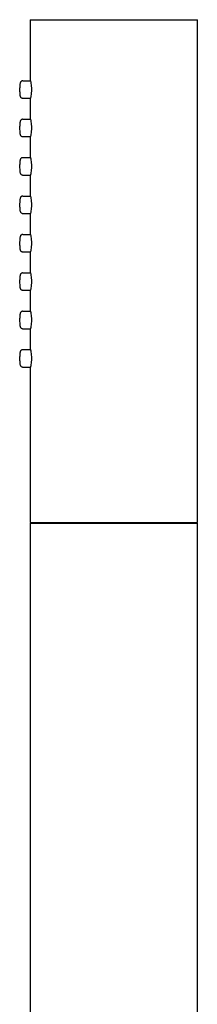
# Model space of a CAD drawing. Units: inches. Extents: x 4.3 to 40, y 37.3 to 58.6.
# Drawn here: x 33.6 to 34.6, y 42.9 to 48.4 of the extents above; entities that cross this region are included whole.
import ezdxf

# ---------------------------------------------------------------- set-up
doc = ezdxf.new("R2010")
doc.units = ezdxf.units.IN
doc.header["$MEASUREMENT"] = 0

# ---------------------------------------------------------------- blocks, each defined once
blk = doc.blocks.new('block 660')
at = {"color": 7, "lineweight": 25, "true_color": 0xffffff}
blk.add_lwpolyline([(34.6333, 40.5353), (34.6333, 45.5668)], dxfattribs=at)
blk = doc.blocks.new('block 662')
at = {"color": 7, "lineweight": 25, "true_color": 0xffffff}
blk.add_lwpolyline([(34.6333, 45.5708), (34.6333, 48.4054)], dxfattribs=at)
blk = doc.blocks.new('block 665')
at = {"color": 7, "lineweight": 25, "true_color": 0xffffff}
blk.add_lwpolyline([(34.5545, 45.5668), (34.5545, 45.5708)], dxfattribs=at)
blk = doc.blocks.new('block 666')
at = {"color": 7, "lineweight": 25, "true_color": 0xffffff}
blk.add_lwpolyline([(33.6884, 46.4467), (33.6884, 45.5708)], dxfattribs=at)
blk = doc.blocks.new('block 667')
at = {"color": 7, "lineweight": 25, "true_color": 0xffffff}
blk.add_lwpolyline([(33.6884, 46.6633), (33.6884, 46.5452)], dxfattribs=at)
blk = doc.blocks.new('block 668')
at = {"color": 7, "lineweight": 25, "true_color": 0xffffff}
blk.add_lwpolyline([(33.6884, 46.8798), (33.6884, 46.7617)], dxfattribs=at)
blk = doc.blocks.new('block 669')
at = {"color": 7, "lineweight": 25, "true_color": 0xffffff}
blk.add_lwpolyline([(33.6884, 47.0964), (33.6884, 46.9782)], dxfattribs=at)
blk = doc.blocks.new('block 670')
at = {"color": 7, "lineweight": 25, "true_color": 0xffffff}
blk.add_lwpolyline([(33.6884, 47.3129), (33.6884, 47.1948)], dxfattribs=at)
blk = doc.blocks.new('block 671')
at = {"color": 7, "lineweight": 25, "true_color": 0xffffff}
blk.add_lwpolyline([(33.6884, 47.5294), (33.6884, 47.4113)], dxfattribs=at)
blk = doc.blocks.new('block 672')
at = {"color": 7, "lineweight": 25, "true_color": 0xffffff}
blk.add_lwpolyline([(33.6884, 47.746), (33.6884, 47.6278)], dxfattribs=at)
blk = doc.blocks.new('block 673')
at = {"color": 7, "lineweight": 25, "true_color": 0xffffff}
blk.add_lwpolyline([(33.6884, 47.9625), (33.6884, 47.8444)], dxfattribs=at)
blk = doc.blocks.new('block 674')
at = {"color": 7, "lineweight": 25, "true_color": 0xffffff}
blk.add_lwpolyline([(33.6884, 48.4054), (33.6884, 48.0609)], dxfattribs=at)
blk = doc.blocks.new('block 675')
at = {"color": 7, "lineweight": 25, "true_color": 0xffffff}
blk.add_lwpolyline([(33.6884, 45.5668), (33.6884, 40.5353)], dxfattribs=at)
blk = doc.blocks.new('block 679')
at = {"color": 7, "lineweight": 25, "true_color": 0xffffff}
blk.add_lwpolyline([(33.7671, 45.5708), (33.7671, 45.5668)], dxfattribs=at)
blk = doc.blocks.new('block 680')
at = {"color": 7, "lineweight": 25, "true_color": 0xffffff}
blk.add_open_spline([(33.6284, 46.4972), (33.6284, 46.496), (33.6284, 46.4947), (33.6284, 46.4935), (33.6284, 46.4889), (33.6285, 46.4843), (33.6287, 46.4802), (33.6289, 46.4759), (33.6292, 46.472), (33.6295, 46.4688), (33.6298, 46.4652), (33.6302, 46.4625), (33.6312, 46.4591), (33.6316, 46.4579), (33.6321, 46.4566), (33.6328, 46.4552), (33.6335, 46.454), (33.6345, 46.4527), (33.6356, 46.4515), (33.6369, 46.4503), (33.6383, 46.4492), (33.6399, 46.4484), (33.6416, 46.4476), (33.6435, 46.447), (33.6454, 46.4468), (33.646, 46.4468), (33.6465, 46.4468), (33.6471, 46.4467)], degree=3, knots=[0, 0, 0, 0, 1, 1, 1, 2, 2, 2, 3, 3, 3, 4, 4, 4, 5, 5, 5, 6, 6, 6, 7, 7, 7, 8, 8, 8, 9, 9, 9, 9], dxfattribs=at)
blk = doc.blocks.new('block 681')
at = {"color": 7, "lineweight": 25, "true_color": 0xffffff}
blk.add_open_spline([(33.6471, 46.5452), (33.645, 46.5449), (33.6429, 46.5447), (33.6411, 46.544), (33.6396, 46.5434), (33.6382, 46.5426), (33.6369, 46.5416), (33.6359, 46.5407), (33.6349, 46.5397), (33.6342, 46.5387), (33.6334, 46.5378), (33.6329, 46.5368), (33.6324, 46.5358), (33.632, 46.5349), (33.6316, 46.534), (33.6313, 46.5332), (33.631, 46.5321), (33.6307, 46.5311), (33.6305, 46.53), (33.6299, 46.527), (33.6295, 46.5237), (33.6292, 46.5197), (33.6289, 46.5161), (33.6287, 46.512), (33.6286, 46.5076), (33.6285, 46.5042), (33.6285, 46.5007), (33.6284, 46.4972)], degree=3, knots=[0, 0, 0, 0, 1, 1, 1, 2, 2, 2, 3, 3, 3, 4, 4, 4, 5, 5, 5, 6, 6, 6, 7, 7, 7, 8, 8, 8, 9, 9, 9, 9], dxfattribs=at)
blk = doc.blocks.new('block 682')
at = {"color": 7, "lineweight": 25, "true_color": 0xffffff}
blk.add_open_spline([(33.6284, 47.7964), (33.6284, 47.7952), (33.6284, 47.7939), (33.6284, 47.7927), (33.6284, 47.7881), (33.6285, 47.7836), (33.6287, 47.7794), (33.6289, 47.7751), (33.6292, 47.7713), (33.6295, 47.7681), (33.6298, 47.7644), (33.6302, 47.7617), (33.6312, 47.7584), (33.6316, 47.7571), (33.6321, 47.7558), (33.6328, 47.7544), (33.6335, 47.7532), (33.6345, 47.7519), (33.6356, 47.7507), (33.6369, 47.7495), (33.6383, 47.7485), (33.6399, 47.7477), (33.6416, 47.7468), (33.6435, 47.7462), (33.6454, 47.746), (33.646, 47.746), (33.6465, 47.746), (33.6471, 47.746)], degree=3, knots=[0, 0, 0, 0, 1, 1, 1, 2, 2, 2, 3, 3, 3, 4, 4, 4, 5, 5, 5, 6, 6, 6, 7, 7, 7, 8, 8, 8, 9, 9, 9, 9], dxfattribs=at)
blk = doc.blocks.new('block 683')
at = {"color": 7, "lineweight": 25, "true_color": 0xffffff}
blk.add_open_spline([(33.6471, 47.8444), (33.645, 47.8442), (33.6429, 47.8439), (33.6411, 47.8432), (33.6396, 47.8427), (33.6382, 47.8418), (33.6369, 47.8408), (33.6359, 47.8399), (33.6349, 47.8389), (33.6342, 47.8379), (33.6334, 47.837), (33.6329, 47.836), (33.6324, 47.8351), (33.632, 47.8341), (33.6316, 47.8333), (33.6313, 47.8324), (33.631, 47.8313), (33.6307, 47.8303), (33.6305, 47.8293), (33.6299, 47.8262), (33.6295, 47.8229), (33.6292, 47.8189), (33.6289, 47.8153), (33.6287, 47.8112), (33.6286, 47.8068), (33.6285, 47.8035), (33.6285, 47.8), (33.6284, 47.7964)], degree=3, knots=[0, 0, 0, 0, 1, 1, 1, 2, 2, 2, 3, 3, 3, 4, 4, 4, 5, 5, 5, 6, 6, 6, 7, 7, 7, 8, 8, 8, 9, 9, 9, 9], dxfattribs=at)
blk = doc.blocks.new('block 684')
at = {"color": 7, "lineweight": 25, "true_color": 0xffffff}
blk.add_open_spline([(33.6284, 47.3634), (33.6284, 47.3621), (33.6284, 47.3609), (33.6284, 47.3596), (33.6284, 47.355), (33.6285, 47.3505), (33.6287, 47.3463), (33.6289, 47.342), (33.6292, 47.3382), (33.6295, 47.335), (33.6298, 47.3314), (33.6302, 47.3286), (33.6312, 47.3253), (33.6316, 47.3241), (33.6321, 47.3228), (33.6328, 47.3214), (33.6335, 47.3201), (33.6345, 47.3188), (33.6356, 47.3176), (33.6369, 47.3164), (33.6383, 47.3154), (33.6399, 47.3146), (33.6416, 47.3137), (33.6435, 47.3131), (33.6454, 47.313), (33.646, 47.3129), (33.6465, 47.3129), (33.6471, 47.3129)], degree=3, knots=[0, 0, 0, 0, 1, 1, 1, 2, 2, 2, 3, 3, 3, 4, 4, 4, 5, 5, 5, 6, 6, 6, 7, 7, 7, 8, 8, 8, 9, 9, 9, 9], dxfattribs=at)
blk = doc.blocks.new('block 685')
at = {"color": 7, "lineweight": 25, "true_color": 0xffffff}
blk.add_open_spline([(33.6471, 47.4113), (33.645, 47.4111), (33.6429, 47.4109), (33.6411, 47.4101), (33.6396, 47.4096), (33.6382, 47.4087), (33.6369, 47.4077), (33.6359, 47.4069), (33.6349, 47.4059), (33.6342, 47.4048), (33.6334, 47.4039), (33.6329, 47.4029), (33.6324, 47.402), (33.632, 47.4011), (33.6316, 47.4002), (33.6313, 47.3994), (33.631, 47.3982), (33.6307, 47.3972), (33.6305, 47.3962), (33.6299, 47.3931), (33.6295, 47.3898), (33.6292, 47.3858), (33.6289, 47.3823), (33.6287, 47.3782), (33.6286, 47.3737), (33.6285, 47.3704), (33.6285, 47.3669), (33.6284, 47.3634)], degree=3, knots=[0, 0, 0, 0, 1, 1, 1, 2, 2, 2, 3, 3, 3, 4, 4, 4, 5, 5, 5, 6, 6, 6, 7, 7, 7, 8, 8, 8, 9, 9, 9, 9], dxfattribs=at)
blk = doc.blocks.new('block 686')
at = {"color": 7, "lineweight": 25, "true_color": 0xffffff}
blk.add_open_spline([(33.6284, 47.1468), (33.6284, 47.1456), (33.6284, 47.1443), (33.6284, 47.1431), (33.6284, 47.1385), (33.6285, 47.134), (33.6287, 47.1298), (33.6289, 47.1255), (33.6292, 47.1216), (33.6295, 47.1185), (33.6298, 47.1148), (33.6302, 47.1121), (33.6312, 47.1088), (33.6316, 47.1075), (33.6321, 47.1062), (33.6328, 47.1048), (33.6335, 47.1036), (33.6345, 47.1023), (33.6356, 47.1011), (33.6369, 47.0999), (33.6383, 47.0988), (33.6399, 47.0981), (33.6416, 47.0972), (33.6435, 47.0966), (33.6454, 47.0964), (33.646, 47.0964), (33.6465, 47.0964), (33.6471, 47.0964)], degree=3, knots=[0, 0, 0, 0, 1, 1, 1, 2, 2, 2, 3, 3, 3, 4, 4, 4, 5, 5, 5, 6, 6, 6, 7, 7, 7, 8, 8, 8, 9, 9, 9, 9], dxfattribs=at)
blk = doc.blocks.new('block 687')
at = {"color": 7, "lineweight": 25, "true_color": 0xffffff}
blk.add_open_spline([(33.6471, 47.1948), (33.645, 47.1945), (33.6429, 47.1943), (33.6411, 47.1936), (33.6396, 47.1931), (33.6382, 47.1922), (33.6369, 47.1912), (33.6359, 47.1903), (33.6349, 47.1893), (33.6342, 47.1883), (33.6334, 47.1874), (33.6329, 47.1864), (33.6324, 47.1855), (33.632, 47.1845), (33.6316, 47.1837), (33.6313, 47.1828), (33.631, 47.1817), (33.6307, 47.1807), (33.6305, 47.1796), (33.6299, 47.1766), (33.6295, 47.1733), (33.6292, 47.1693), (33.6289, 47.1657), (33.6287, 47.1616), (33.6286, 47.1572), (33.6285, 47.1539), (33.6285, 47.1503), (33.6284, 47.1468)], degree=3, knots=[0, 0, 0, 0, 1, 1, 1, 2, 2, 2, 3, 3, 3, 4, 4, 4, 5, 5, 5, 6, 6, 6, 7, 7, 7, 8, 8, 8, 9, 9, 9, 9], dxfattribs=at)
blk = doc.blocks.new('block 688')
at = {"color": 7, "lineweight": 25, "true_color": 0xffffff}
blk.add_open_spline([(33.6284, 48.013), (33.6284, 48.0117), (33.6284, 48.0105), (33.6284, 48.0092), (33.6284, 48.0047), (33.6285, 48.0001), (33.6287, 47.9959), (33.6289, 47.9917), (33.6292, 47.9878), (33.6295, 47.9846), (33.6298, 47.981), (33.6302, 47.9782), (33.6312, 47.9749), (33.6316, 47.9737), (33.6321, 47.9724), (33.6328, 47.971), (33.6335, 47.9697), (33.6345, 47.9684), (33.6356, 47.9673), (33.6369, 47.966), (33.6383, 47.965), (33.6399, 47.9642), (33.6416, 47.9633), (33.6435, 47.9628), (33.6454, 47.9626), (33.646, 47.9625), (33.6465, 47.9625), (33.6471, 47.9625)], degree=3, knots=[0, 0, 0, 0, 1, 1, 1, 2, 2, 2, 3, 3, 3, 4, 4, 4, 5, 5, 5, 6, 6, 6, 7, 7, 7, 8, 8, 8, 9, 9, 9, 9], dxfattribs=at)
blk = doc.blocks.new('block 689')
at = {"color": 7, "lineweight": 25, "true_color": 0xffffff}
blk.add_open_spline([(33.6471, 48.0609), (33.645, 48.0607), (33.6429, 48.0605), (33.6411, 48.0598), (33.6396, 48.0592), (33.6382, 48.0583), (33.6369, 48.0573), (33.6359, 48.0565), (33.6349, 48.0555), (33.6342, 48.0545), (33.6334, 48.0535), (33.6329, 48.0525), (33.6324, 48.0516), (33.632, 48.0507), (33.6316, 48.0498), (33.6313, 48.049), (33.631, 48.0479), (33.6307, 48.0468), (33.6305, 48.0458), (33.6299, 48.0428), (33.6295, 48.0395), (33.6292, 48.0354), (33.6289, 48.0319), (33.6287, 48.0278), (33.6286, 48.0233), (33.6285, 48.02), (33.6285, 48.0165), (33.6284, 48.013)], degree=3, knots=[0, 0, 0, 0, 1, 1, 1, 2, 2, 2, 3, 3, 3, 4, 4, 4, 5, 5, 5, 6, 6, 6, 7, 7, 7, 8, 8, 8, 9, 9, 9, 9], dxfattribs=at)
blk = doc.blocks.new('block 690')
at = {"color": 7, "lineweight": 25, "true_color": 0xffffff}
blk.add_open_spline([(33.6284, 46.7137), (33.6284, 46.7125), (33.6284, 46.7112), (33.6284, 46.71), (33.6284, 46.7054), (33.6285, 46.7009), (33.6287, 46.6967), (33.6289, 46.6924), (33.6292, 46.6886), (33.6295, 46.6854), (33.6298, 46.6818), (33.6302, 46.679), (33.6312, 46.6757), (33.6316, 46.6745), (33.6321, 46.6732), (33.6328, 46.6718), (33.6335, 46.6705), (33.6345, 46.6692), (33.6356, 46.668), (33.6369, 46.6668), (33.6383, 46.6658), (33.6399, 46.665), (33.6416, 46.6641), (33.6435, 46.6635), (33.6454, 46.6634), (33.646, 46.6633), (33.6465, 46.6633), (33.6471, 46.6633)], degree=3, knots=[0, 0, 0, 0, 1, 1, 1, 2, 2, 2, 3, 3, 3, 4, 4, 4, 5, 5, 5, 6, 6, 6, 7, 7, 7, 8, 8, 8, 9, 9, 9, 9], dxfattribs=at)
blk = doc.blocks.new('block 691')
at = {"color": 7, "lineweight": 25, "true_color": 0xffffff}
blk.add_open_spline([(33.6471, 46.7617), (33.645, 46.7615), (33.6429, 46.7612), (33.6411, 46.7605), (33.6396, 46.76), (33.6382, 46.7591), (33.6369, 46.7581), (33.6359, 46.7572), (33.6349, 46.7563), (33.6342, 46.7552), (33.6334, 46.7543), (33.6329, 46.7533), (33.6324, 46.7524), (33.632, 46.7515), (33.6316, 46.7506), (33.6313, 46.7498), (33.631, 46.7486), (33.6307, 46.7476), (33.6305, 46.7466), (33.6299, 46.7435), (33.6295, 46.7402), (33.6292, 46.7362), (33.6289, 46.7327), (33.6287, 46.7285), (33.6286, 46.7241), (33.6285, 46.7208), (33.6285, 46.7173), (33.6284, 46.7137)], degree=3, knots=[0, 0, 0, 0, 1, 1, 1, 2, 2, 2, 3, 3, 3, 4, 4, 4, 5, 5, 5, 6, 6, 6, 7, 7, 7, 8, 8, 8, 9, 9, 9, 9], dxfattribs=at)
blk = doc.blocks.new('block 692')
at = {"color": 7, "lineweight": 25, "true_color": 0xffffff}
blk.add_open_spline([(33.6284, 46.9303), (33.6284, 46.929), (33.6284, 46.9278), (33.6284, 46.9265), (33.6284, 46.922), (33.6285, 46.9174), (33.6287, 46.9132), (33.6289, 46.909), (33.6292, 46.9051), (33.6295, 46.9019), (33.6298, 46.8983), (33.6302, 46.8956), (33.6312, 46.8922), (33.6316, 46.891), (33.6321, 46.8897), (33.6328, 46.8883), (33.6335, 46.8871), (33.6345, 46.8857), (33.6356, 46.8846), (33.6369, 46.8834), (33.6383, 46.8823), (33.6399, 46.8815), (33.6416, 46.8806), (33.6435, 46.8801), (33.6454, 46.8799), (33.646, 46.8798), (33.6465, 46.8798), (33.6471, 46.8798)], degree=3, knots=[0, 0, 0, 0, 1, 1, 1, 2, 2, 2, 3, 3, 3, 4, 4, 4, 5, 5, 5, 6, 6, 6, 7, 7, 7, 8, 8, 8, 9, 9, 9, 9], dxfattribs=at)
blk = doc.blocks.new('block 693')
at = {"color": 7, "lineweight": 25, "true_color": 0xffffff}
blk.add_open_spline([(33.6471, 46.9782), (33.645, 46.978), (33.6429, 46.9778), (33.6411, 46.9771), (33.6396, 46.9765), (33.6382, 46.9757), (33.6369, 46.9746), (33.6359, 46.9738), (33.6349, 46.9728), (33.6342, 46.9718), (33.6334, 46.9708), (33.6329, 46.9698), (33.6324, 46.9689), (33.632, 46.968), (33.6316, 46.9671), (33.6313, 46.9663), (33.631, 46.9652), (33.6307, 46.9642), (33.6305, 46.9631), (33.6299, 46.9601), (33.6295, 46.9568), (33.6292, 46.9527), (33.6289, 46.9492), (33.6287, 46.9451), (33.6286, 46.9407), (33.6285, 46.9373), (33.6285, 46.9338), (33.6284, 46.9303)], degree=3, knots=[0, 0, 0, 0, 1, 1, 1, 2, 2, 2, 3, 3, 3, 4, 4, 4, 5, 5, 5, 6, 6, 6, 7, 7, 7, 8, 8, 8, 9, 9, 9, 9], dxfattribs=at)
blk = doc.blocks.new('block 694')
at = {"color": 7, "lineweight": 25, "true_color": 0xffffff}
blk.add_open_spline([(33.6284, 47.5799), (33.6284, 47.5786), (33.6284, 47.5774), (33.6284, 47.5761), (33.6284, 47.5716), (33.6285, 47.567), (33.6287, 47.5628), (33.6289, 47.5586), (33.6292, 47.5547), (33.6295, 47.5515), (33.6298, 47.5479), (33.6302, 47.5452), (33.6312, 47.5418), (33.6316, 47.5406), (33.6321, 47.5393), (33.6328, 47.5379), (33.6335, 47.5367), (33.6345, 47.5353), (33.6356, 47.5342), (33.6369, 47.533), (33.6383, 47.5319), (33.6399, 47.5311), (33.6416, 47.5303), (33.6435, 47.5297), (33.6454, 47.5295), (33.646, 47.5295), (33.6465, 47.5294), (33.6471, 47.5294)], degree=3, knots=[0, 0, 0, 0, 1, 1, 1, 2, 2, 2, 3, 3, 3, 4, 4, 4, 5, 5, 5, 6, 6, 6, 7, 7, 7, 8, 8, 8, 9, 9, 9, 9], dxfattribs=at)
blk = doc.blocks.new('block 695')
at = {"color": 7, "lineweight": 25, "true_color": 0xffffff}
blk.add_open_spline([(33.6471, 47.6278), (33.645, 47.6276), (33.6429, 47.6274), (33.6411, 47.6267), (33.6396, 47.6261), (33.6382, 47.6253), (33.6369, 47.6243), (33.6359, 47.6234), (33.6349, 47.6224), (33.6342, 47.6214), (33.6334, 47.6204), (33.6329, 47.6195), (33.6324, 47.6185), (33.632, 47.6176), (33.6316, 47.6167), (33.6313, 47.6159), (33.631, 47.6148), (33.6307, 47.6138), (33.6305, 47.6127), (33.6299, 47.6097), (33.6295, 47.6064), (33.6292, 47.6023), (33.6289, 47.5988), (33.6287, 47.5947), (33.6286, 47.5903), (33.6285, 47.5869), (33.6285, 47.5834), (33.6284, 47.5799)], degree=3, knots=[0, 0, 0, 0, 1, 1, 1, 2, 2, 2, 3, 3, 3, 4, 4, 4, 5, 5, 5, 6, 6, 6, 7, 7, 7, 8, 8, 8, 9, 9, 9, 9], dxfattribs=at)
blk = doc.blocks.new('block 822')
at = {"color": 7, "lineweight": 25, "true_color": 0xffffff}
blk.add_lwpolyline([(33.8572, 45.5668), (34.6333, 45.5668)], dxfattribs=at)
blk = doc.blocks.new('block 825')
at = {"color": 7, "lineweight": 25, "true_color": 0xffffff}
blk.add_lwpolyline([(33.8572, 48.4054), (34.6333, 48.4054)], dxfattribs=at)
blk = doc.blocks.new('block 826')
at = {"color": 7, "lineweight": 25, "true_color": 0xffffff}
blk.add_lwpolyline([(33.8572, 45.5708), (34.6333, 45.5708)], dxfattribs=at)
blk = doc.blocks.new('block 829')
at = {"color": 7, "lineweight": 25, "true_color": 0xffffff}
blk.add_open_spline([(33.6902, 47.9625), (33.6908, 47.9632), (33.6915, 47.964), (33.6922, 47.9662), (33.6929, 47.9685), (33.6938, 47.9723), (33.6945, 47.9769), (33.6952, 47.9815), (33.6959, 47.9869), (33.6963, 47.9929), (33.6968, 47.9988), (33.697, 48.0052), (33.697, 48.0117), (33.697, 48.0182), (33.6968, 48.0246), (33.6963, 48.0306), (33.6959, 48.0365), (33.6952, 48.0419), (33.6945, 48.0465), (33.6938, 48.0512), (33.6929, 48.055), (33.6922, 48.0572), (33.6915, 48.0595), (33.6908, 48.0602), (33.6902, 48.0609)], degree=3, knots=[0, 0, 0, 0, 1, 1, 1, 2, 2, 2, 3, 3, 3, 4, 4, 4, 5, 5, 5, 6, 6, 6, 7, 7, 7, 8, 8, 8, 8], dxfattribs=at)
blk = doc.blocks.new('block 830')
at = {"color": 7, "lineweight": 25, "true_color": 0xffffff}
blk.add_open_spline([(33.6902, 47.746), (33.6908, 47.7467), (33.6915, 47.7474), (33.6922, 47.7497), (33.6929, 47.7519), (33.6938, 47.7557), (33.6945, 47.7603), (33.6952, 47.765), (33.6959, 47.7704), (33.6963, 47.7763), (33.6968, 47.7823), (33.697, 47.7887), (33.697, 47.7952), (33.697, 47.8016), (33.6968, 47.8081), (33.6963, 47.814), (33.6959, 47.82), (33.6952, 47.8254), (33.6945, 47.83), (33.6938, 47.8346), (33.6929, 47.8384), (33.6922, 47.8407), (33.6915, 47.8429), (33.6908, 47.8437), (33.6902, 47.8444)], degree=3, knots=[0, 0, 0, 0, 1, 1, 1, 2, 2, 2, 3, 3, 3, 4, 4, 4, 5, 5, 5, 6, 6, 6, 7, 7, 7, 8, 8, 8, 8], dxfattribs=at)
blk = doc.blocks.new('block 831')
at = {"color": 7, "lineweight": 25, "true_color": 0xffffff}
blk.add_open_spline([(33.6902, 47.5294), (33.6908, 47.5302), (33.6915, 47.5309), (33.6922, 47.5331), (33.6929, 47.5354), (33.6938, 47.5392), (33.6945, 47.5438), (33.6952, 47.5484), (33.6959, 47.5538), (33.6963, 47.5598), (33.6968, 47.5657), (33.697, 47.5722), (33.697, 47.5786), (33.697, 47.5851), (33.6968, 47.5915), (33.6963, 47.5975), (33.6959, 47.6034), (33.6952, 47.6089), (33.6945, 47.6135), (33.6938, 47.6181), (33.6929, 47.6219), (33.6922, 47.6241), (33.6915, 47.6264), (33.6908, 47.6271), (33.6902, 47.6278)], degree=3, knots=[0, 0, 0, 0, 1, 1, 1, 2, 2, 2, 3, 3, 3, 4, 4, 4, 5, 5, 5, 6, 6, 6, 7, 7, 7, 8, 8, 8, 8], dxfattribs=at)
blk = doc.blocks.new('block 832')
at = {"color": 7, "lineweight": 25, "true_color": 0xffffff}
blk.add_open_spline([(33.6902, 47.3129), (33.6908, 47.3136), (33.6915, 47.3144), (33.6922, 47.3166), (33.6929, 47.3189), (33.6938, 47.3227), (33.6945, 47.3273), (33.6952, 47.3319), (33.6959, 47.3373), (33.6963, 47.3432), (33.6968, 47.3492), (33.697, 47.3556), (33.697, 47.3621), (33.697, 47.3685), (33.6968, 47.375), (33.6963, 47.3809), (33.6959, 47.3869), (33.6952, 47.3923), (33.6945, 47.3969), (33.6938, 47.4015), (33.6929, 47.4053), (33.6922, 47.4076), (33.6915, 47.4098), (33.6908, 47.4106), (33.6902, 47.4113)], degree=3, knots=[0, 0, 0, 0, 1, 1, 1, 2, 2, 2, 3, 3, 3, 4, 4, 4, 5, 5, 5, 6, 6, 6, 7, 7, 7, 8, 8, 8, 8], dxfattribs=at)
blk = doc.blocks.new('block 833')
at = {"color": 7, "lineweight": 25, "true_color": 0xffffff}
blk.add_open_spline([(33.6902, 47.0964), (33.6908, 47.0971), (33.6915, 47.0978), (33.6922, 47.1001), (33.6929, 47.1023), (33.6938, 47.1061), (33.6945, 47.1107), (33.6952, 47.1153), (33.6959, 47.1208), (33.6963, 47.1267), (33.6968, 47.1326), (33.697, 47.1391), (33.697, 47.1456), (33.697, 47.152), (33.6968, 47.1585), (33.6963, 47.1644), (33.6959, 47.1704), (33.6952, 47.1758), (33.6945, 47.1804), (33.6938, 47.185), (33.6929, 47.1888), (33.6922, 47.1911), (33.6915, 47.1933), (33.6908, 47.194), (33.6902, 47.1948)], degree=3, knots=[0, 0, 0, 0, 1, 1, 1, 2, 2, 2, 3, 3, 3, 4, 4, 4, 5, 5, 5, 6, 6, 6, 7, 7, 7, 8, 8, 8, 8], dxfattribs=at)
blk = doc.blocks.new('block 834')
at = {"color": 7, "lineweight": 25, "true_color": 0xffffff}
blk.add_open_spline([(33.6902, 46.8798), (33.6908, 46.8805), (33.6915, 46.8813), (33.6922, 46.8835), (33.6929, 46.8858), (33.6938, 46.8896), (33.6945, 46.8942), (33.6952, 46.8988), (33.6959, 46.9042), (33.6963, 46.9102), (33.6968, 46.9161), (33.697, 46.9226), (33.697, 46.929), (33.697, 46.9355), (33.6968, 46.9419), (33.6963, 46.9479), (33.6959, 46.9538), (33.6952, 46.9592), (33.6945, 46.9639), (33.6938, 46.9685), (33.6929, 46.9723), (33.6922, 46.9745), (33.6915, 46.9768), (33.6908, 46.9775), (33.6902, 46.9782)], degree=3, knots=[0, 0, 0, 0, 1, 1, 1, 2, 2, 2, 3, 3, 3, 4, 4, 4, 5, 5, 5, 6, 6, 6, 7, 7, 7, 8, 8, 8, 8], dxfattribs=at)
blk = doc.blocks.new('block 835')
at = {"color": 7, "lineweight": 25, "true_color": 0xffffff}
blk.add_open_spline([(33.6902, 46.6633), (33.6908, 46.664), (33.6915, 46.6647), (33.6922, 46.667), (33.6929, 46.6693), (33.6938, 46.6731), (33.6945, 46.6777), (33.6952, 46.6823), (33.6959, 46.6877), (33.6963, 46.6936), (33.6968, 46.6996), (33.697, 46.706), (33.697, 46.7125), (33.697, 46.7189), (33.6968, 46.7254), (33.6963, 46.7313), (33.6959, 46.7373), (33.6952, 46.7427), (33.6945, 46.7473), (33.6938, 46.7519), (33.6929, 46.7557), (33.6922, 46.758), (33.6915, 46.7602), (33.6908, 46.761), (33.6902, 46.7617)], degree=3, knots=[0, 0, 0, 0, 1, 1, 1, 2, 2, 2, 3, 3, 3, 4, 4, 4, 5, 5, 5, 6, 6, 6, 7, 7, 7, 8, 8, 8, 8], dxfattribs=at)
blk = doc.blocks.new('block 836')
at = {"color": 7, "lineweight": 25, "true_color": 0xffffff}
blk.add_open_spline([(33.6902, 46.4467), (33.6908, 46.4475), (33.6915, 46.4482), (33.6922, 46.4505), (33.6929, 46.4527), (33.6938, 46.4565), (33.6945, 46.4611), (33.6952, 46.4657), (33.6959, 46.4712), (33.6963, 46.4771), (33.6968, 46.483), (33.697, 46.4895), (33.697, 46.4959), (33.697, 46.5024), (33.6968, 46.5089), (33.6963, 46.5148), (33.6959, 46.5207), (33.6952, 46.5262), (33.6945, 46.5308), (33.6938, 46.5354), (33.6929, 46.5392), (33.6922, 46.5415), (33.6915, 46.5437), (33.6908, 46.5444), (33.6902, 46.5452)], degree=3, knots=[0, 0, 0, 0, 1, 1, 1, 2, 2, 2, 3, 3, 3, 4, 4, 4, 5, 5, 5, 6, 6, 6, 7, 7, 7, 8, 8, 8, 8], dxfattribs=at)
blk = doc.blocks.new('block 837')
at = {"color": 7, "lineweight": 25, "true_color": 0xffffff}
blk.add_lwpolyline([(33.6884, 48.4054), (33.8572, 48.4054)], dxfattribs=at)
blk = doc.blocks.new('block 838')
at = {"color": 7, "lineweight": 25, "true_color": 0xffffff}
blk.add_lwpolyline([(33.6884, 45.5708), (33.8572, 45.5708)], dxfattribs=at)
blk = doc.blocks.new('block 840')
at = {"color": 7, "lineweight": 25, "true_color": 0xffffff}
blk.add_lwpolyline([(33.6884, 45.5668), (33.8572, 45.5668)], dxfattribs=at)
blk = doc.blocks.new('block 845')
at = {"color": 7, "lineweight": 25, "true_color": 0xffffff}
blk.add_lwpolyline([(33.6471, 46.9782), (33.6902, 46.9782)], dxfattribs=at)
blk = doc.blocks.new('block 846')
at = {"color": 7, "lineweight": 25, "true_color": 0xffffff}
blk.add_lwpolyline([(33.6471, 46.8798), (33.6902, 46.8798)], dxfattribs=at)
blk = doc.blocks.new('block 847')
at = {"color": 7, "lineweight": 25, "true_color": 0xffffff}
blk.add_lwpolyline([(33.6471, 47.8444), (33.6902, 47.8444)], dxfattribs=at)
blk = doc.blocks.new('block 848')
at = {"color": 7, "lineweight": 25, "true_color": 0xffffff}
blk.add_lwpolyline([(33.6471, 47.746), (33.6902, 47.746)], dxfattribs=at)
blk = doc.blocks.new('block 849')
at = {"color": 7, "lineweight": 25, "true_color": 0xffffff}
blk.add_lwpolyline([(33.6471, 47.4113), (33.6902, 47.4113)], dxfattribs=at)
blk = doc.blocks.new('block 850')
at = {"color": 7, "lineweight": 25, "true_color": 0xffffff}
blk.add_lwpolyline([(33.6471, 47.3129), (33.6902, 47.3129)], dxfattribs=at)
blk = doc.blocks.new('block 851')
at = {"color": 7, "lineweight": 25, "true_color": 0xffffff}
blk.add_lwpolyline([(33.6471, 46.7617), (33.6902, 46.7617)], dxfattribs=at)
blk = doc.blocks.new('block 852')
at = {"color": 7, "lineweight": 25, "true_color": 0xffffff}
blk.add_lwpolyline([(33.6471, 46.6633), (33.6902, 46.6633)], dxfattribs=at)
blk = doc.blocks.new('block 853')
at = {"color": 7, "lineweight": 25, "true_color": 0xffffff}
blk.add_lwpolyline([(33.6471, 47.6278), (33.6902, 47.6278)], dxfattribs=at)
blk = doc.blocks.new('block 854')
at = {"color": 7, "lineweight": 25, "true_color": 0xffffff}
blk.add_lwpolyline([(33.6471, 47.5294), (33.6902, 47.5294)], dxfattribs=at)
blk = doc.blocks.new('block 855')
at = {"color": 7, "lineweight": 25, "true_color": 0xffffff}
blk.add_lwpolyline([(33.6471, 46.5452), (33.6902, 46.5452)], dxfattribs=at)
blk = doc.blocks.new('block 856')
at = {"color": 7, "lineweight": 25, "true_color": 0xffffff}
blk.add_lwpolyline([(33.6471, 46.4467), (33.6902, 46.4467)], dxfattribs=at)
blk = doc.blocks.new('block 857')
at = {"color": 7, "lineweight": 25, "true_color": 0xffffff}
blk.add_lwpolyline([(33.6471, 48.0609), (33.6902, 48.0609)], dxfattribs=at)
blk = doc.blocks.new('block 858')
at = {"color": 7, "lineweight": 25, "true_color": 0xffffff}
blk.add_lwpolyline([(33.6471, 47.9625), (33.6902, 47.9625)], dxfattribs=at)
blk = doc.blocks.new('block 859')
at = {"color": 7, "lineweight": 25, "true_color": 0xffffff}
blk.add_lwpolyline([(33.6471, 47.1948), (33.6902, 47.1948)], dxfattribs=at)
blk = doc.blocks.new('block 860')
at = {"color": 7, "lineweight": 25, "true_color": 0xffffff}
blk.add_lwpolyline([(33.6471, 47.0964), (33.6902, 47.0964)], dxfattribs=at)

msp = doc.modelspace()

# ---------------------------------------------------------------- block references
for name in ['block 674', 'block 837', 'block 825', 'block 662', 'block 689', 'block 857', 'block 829', 'block 688', 'block 858', 'block 673', 'block 683', 'block 682', 'block 847', 'block 830', 'block 848', 'block 672', 'block 695', 'block 694', 'block 853', 'block 831', 'block 854', 'block 671', 'block 685', 'block 849', 'block 832', 'block 684', 'block 850', 'block 670', 'block 687', 'block 859', 'block 833', 'block 686', 'block 860', 'block 669', 'block 693', 'block 845', 'block 834', 'block 692', 'block 846', 'block 668', 'block 691', 'block 851', 'block 835', 'block 690', 'block 852', 'block 667', 'block 681', 'block 855', 'block 836', 'block 680', 'block 856', 'block 666', 'block 838', 'block 675', 'block 840', 'block 679', 'block 826', 'block 822', 'block 665', 'block 660']:
    msp.add_blockref(name, (0, 0))

doc.saveas('drawing.dxf')
